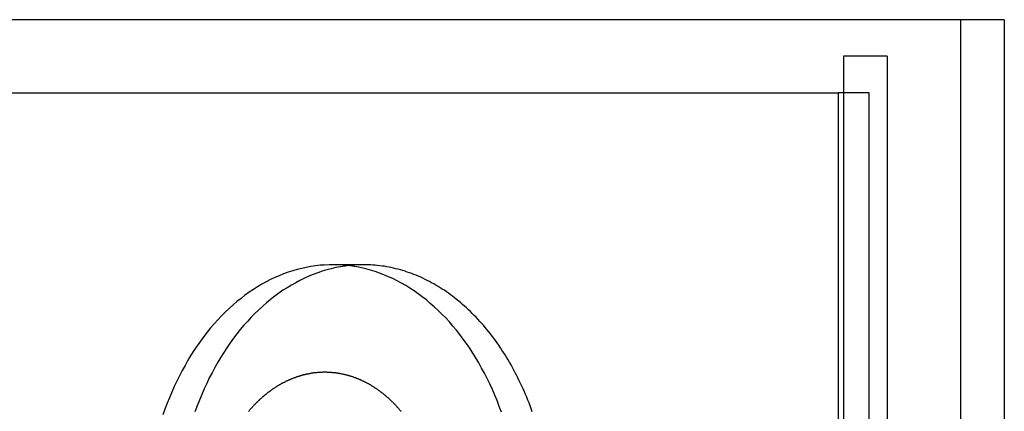
# Model space of a CAD drawing. Extents: x 0 to 1534, y -6 to 703.
# Drawn here: x 503 to 570, y 221 to 247 of the extents above; entities that cross this region are included whole.
import ezdxf

# ---------------------------------------------------------------- set-up
doc = ezdxf.new("R2010")
doc.units = 0
doc.header["$LTSCALE"] = 10
doc.linetypes.add('VERDECKT', pattern=[9.525, 6.35, -3.175])
doc.layers.get('0').update_dxf_attribs({"linetype": 'CONTINUOUS'})
doc.layers.add('VOLL', color=1, linetype='CONTINUOUS')

# ---------------------------------------------------------------- blocks, each defined once
blk = doc.blocks.new('A$C2AA01CB4')
at = {"color": 3, "linetype": 'CONTINUOUS'}
for p, q in [((2821.995, 4753.718), (2734.367, 4753.718)), ((2826.681, 4753.718), (2821.995, 4753.718)), ((2826.681, 4753.718), (2826.681, 4528.718)), ((2829.681, 4753.718), (2826.681, 4753.718)), ((2829.681, 4753.718), (2829.681, 4528.718)), ((2818.681, 4751.218), (2818.681, 4531.218)), ((2821.681, 4751.218), (2818.681, 4751.218)), ((2821.681, 4751.218), (2821.681, 4531.218)), ((2728.71, 4748.718), (2818.318, 4748.718)), ((2818.318, 4748.718), (2818.318, 4706.218)), ((2818.681, 4748.718), (2818.318, 4748.718)), ((2785.881, 4736.968), (2783.76, 4736.968))]:
    blk.add_line(p, q, dxfattribs=at)
at = {"color": 1, "linetype": 'VERDECKT'}
for p, q in [((2820.44, 4748.718), (2818.681, 4748.718)), ((2820.44, 4688.718), (2820.44, 4748.718))]:
    blk.add_line(p, q, dxfattribs=at)
at = {"color": 3, "linetype": 'CONTINUOUS'}
for points in [[(2795.3, 4726.89, 0), (2795.15, 4727.29, 0), (2795, 4727.68, 0), (2794.84, 4728.06, 0), (2794.68, 4728.45, 0), (2794.51, 4728.82, 0), (2794.33, 4729.19, 0), (2794.14, 4729.55, 0), (2793.95, 4729.91, 0), (2793.76, 4730.26, 0), (2793.56, 4730.6, 0), (2793.35, 4730.93, 0), (2793.13, 4731.26, 0), (2792.91, 4731.58, 0), (2792.69, 4731.89, 0), (2792.46, 4732.2, 0), (2792.22, 4732.49, 0), (2791.98, 4732.78, 0), (2791.74, 4733.06, 0), (2791.49, 4733.33, 0), (2791.23, 4733.6, 0), (2790.97, 4733.85, 0), (2790.71, 4734.1, 0), (2790.44, 4734.33, 0), (2790.17, 4734.56, 0), (2789.89, 4734.77, 0), (2789.61, 4734.98, 0), (2789.33, 4735.18, 0), (2789.05, 4735.37, 0), (2788.76, 4735.54, 0), (2788.46, 4735.71, 0), (2788.17, 4735.87, 0), (2787.87, 4736.02, 0), (2787.57, 4736.15, 0), (2787.27, 4736.28, 0), (2786.96, 4736.4, 0), (2786.66, 4736.5, 0), (2786.35, 4736.6, 0), (2786.04, 4736.68, 0), (2785.73, 4736.75, 0), (2785.42, 4736.82, 0), (2785.1, 4736.87, 0), (2784.79, 4736.91, 0), (2784.47, 4736.94, 0), (2784.16, 4736.96, 0), (2783.84, 4736.97, 0), (2783.53, 4736.96, 0), (2783.21, 4736.95, 0), (2782.9, 4736.93, 0), (2782.58, 4736.89, 0), (2782.27, 4736.85, 0), (2781.96, 4736.79, 0), (2781.65, 4736.72, 0), (2781.33, 4736.64, 0), (2781.03, 4736.55, 0), (2780.72, 4736.45, 0), (2780.41, 4736.34, 0), (2780.11, 4736.22, 0), (2779.81, 4736.09, 0), (2779.51, 4735.95, 0), (2779.21, 4735.8, 0), (2778.92, 4735.63, 0), (2778.63, 4735.46, 0), (2778.34, 4735.28, 0), (2778.05, 4735.09, 0), (2777.77, 4734.89, 0), (2777.5, 4734.67, 0), (2777.22, 4734.45, 0), (2776.95, 4734.22, 0), (2776.69, 4733.98, 0), (2776.42, 4733.73, 0), (2776.17, 4733.47, 0), (2775.91, 4733.21, 0), (2775.67, 4732.93, 0), (2775.42, 4732.65, 0), (2775.18, 4732.36, 0), (2774.95, 4732.06, 0), (2774.72, 4731.75, 0), (2774.5, 4731.43, 0), (2774.28, 4731.11, 0), (2774.07, 4730.78, 0), (2773.87, 4730.44, 0), (2773.67, 4730.09, 0), (2773.47, 4729.74, 0), (2773.29, 4729.38, 0), (2773.11, 4729.02, 0), (2772.93, 4728.65, 0), (2772.76, 4728.27, 0), (2772.6, 4727.88, 0), (2772.45, 4727.5, 0), (2772.3, 4727.1, 0), (2772.16, 4726.7, 0)], [(2797.41, 4726.92, 0), (2797.34, 4727.12, 0), (2797.26, 4727.32, 0), (2797.19, 4727.52, 0), (2797.11, 4727.71, 0), (2797.03, 4727.91, 0), (2796.95, 4728.1, 0), (2796.87, 4728.29, 0), (2796.78, 4728.48, 0), (2796.7, 4728.67, 0), (2796.61, 4728.86, 0), (2796.52, 4729.04, 0), (2796.43, 4729.23, 0), (2796.34, 4729.41, 0), (2796.25, 4729.59, 0), (2796.15, 4729.77, 0), (2796.05, 4729.95, 0), (2795.96, 4730.12, 0), (2795.86, 4730.3, 0), (2795.76, 4730.47, 0), (2795.65, 4730.64, 0), (2795.55, 4730.81, 0), (2795.44, 4730.97, 0), (2795.34, 4731.14, 0), (2795.23, 4731.3, 0), (2795.12, 4731.46, 0), (2795.01, 4731.62, 0), (2794.89, 4731.78, 0), (2794.78, 4731.94, 0), (2794.66, 4732.09, 0), (2794.55, 4732.24, 0), (2794.43, 4732.39, 0), (2794.31, 4732.54, 0), (2794.19, 4732.68, 0), (2794.07, 4732.83, 0), (2793.94, 4732.97, 0), (2793.82, 4733.1, 0), (2793.69, 4733.24, 0), (2793.57, 4733.38, 0), (2793.44, 4733.51, 0), (2793.31, 4733.64, 0), (2793.18, 4733.77, 0), (2793.05, 4733.89, 0), (2792.92, 4734.02, 0), (2792.78, 4734.14, 0), (2792.65, 4734.25, 0), (2792.52, 4734.37, 0), (2792.38, 4734.49, 0), (2792.24, 4734.6, 0), (2792.1, 4734.71, 0), (2791.96, 4734.81, 0), (2791.82, 4734.92, 0), (2791.68, 4735.02, 0), (2791.54, 4735.12, 0), (2791.4, 4735.22, 0), (2791.25, 4735.31, 0), (2791.11, 4735.4, 0), (2790.97, 4735.49, 0), (2790.82, 4735.58, 0), (2790.67, 4735.66, 0), (2790.53, 4735.74, 0), (2790.38, 4735.82, 0), (2790.23, 4735.9, 0), (2790.08, 4735.97, 0), (2789.93, 4736.05, 0), (2789.78, 4736.12, 0), (2789.63, 4736.18, 0), (2789.48, 4736.25, 0), (2789.32, 4736.31, 0), (2789.17, 4736.36, 0), (2789.02, 4736.42, 0), (2788.86, 4736.47, 0), (2788.71, 4736.52, 0), (2788.55, 4736.57, 0), (2788.4, 4736.62, 0), (2788.24, 4736.66, 0), (2788.09, 4736.7, 0), (2787.93, 4736.74, 0), (2787.77, 4736.77, 0), (2787.62, 4736.8, 0), (2787.46, 4736.83, 0), (2787.3, 4736.86, 0), (2787.15, 4736.88, 0), (2786.99, 4736.9, 0), (2786.83, 4736.92, 0), (2786.67, 4736.93, 0), (2786.51, 4736.95, 0), (2786.36, 4736.96, 0), (2786.2, 4736.96, 0), (2786.04, 4736.97, 0), (2785.88, 4736.97, 0)]]:
    blk.add_polyline3d(points, dxfattribs=at)
at = {"color": 1, "linetype": 'VERDECKT'}
blk.add_polyline3d([(2785.88, 4736.97, 0), (2785.56, 4736.96, 0), (2785.25, 4736.95, 0), (2784.93, 4736.92, 0), (2784.62, 4736.88, 0), (2784.3, 4736.83, 0), (2783.99, 4736.77, 0), (2783.67, 4736.7, 0), (2783.36, 4736.62, 0), (2783.05, 4736.52, 0), (2782.75, 4736.42, 0), (2782.44, 4736.31, 0), (2782.13, 4736.18, 0), (2781.83, 4736.05, 0), (2781.53, 4735.9, 0), (2781.24, 4735.74, 0), (2780.94, 4735.58, 0), (2780.65, 4735.4, 0), (2780.36, 4735.22, 0), (2780.08, 4735.02, 0), (2779.8, 4734.81, 0), (2779.52, 4734.6, 0), (2779.25, 4734.37, 0), (2778.98, 4734.14, 0), (2778.71, 4733.89, 0), (2778.45, 4733.64, 0), (2778.19, 4733.38, 0), (2777.94, 4733.1, 0), (2777.69, 4732.83, 0), (2777.45, 4732.54, 0), (2777.21, 4732.24, 0), (2776.98, 4731.94, 0), (2776.76, 4731.62, 0), (2776.53, 4731.3, 0), (2776.32, 4730.97, 0), (2776.11, 4730.64, 0), (2775.91, 4730.3, 0), (2775.71, 4729.95, 0), (2775.52, 4729.59, 0), (2775.33, 4729.23, 0), (2775.15, 4728.86, 0), (2774.98, 4728.48, 0), (2774.81, 4728.1, 0), (2774.65, 4727.71, 0), (2774.5, 4727.32, 0), (2774.35, 4726.92, 0)], dxfattribs=at)
at = {"color": 3}
blk.add_polyline3d([(2788.46, 4726.93, 0), (2788.43, 4726.96, 0), (2788.41, 4726.98, 0), (2788.38, 4727.01, 0), (2788.36, 4727.04, 0), (2788.33, 4727.07, 0), (2788.31, 4727.1, 0), (2788.28, 4727.13, 0), (2788.26, 4727.16, 0), (2788.23, 4727.19, 0), (2788.21, 4727.21, 0), (2788.18, 4727.24, 0), (2788.16, 4727.27, 0), (2788.13, 4727.3, 0), (2788.11, 4727.33, 0), (2788.08, 4727.35, 0), (2788.05, 4727.38, 0), (2788.03, 4727.41, 0), (2788, 4727.43, 0), (2787.98, 4727.46, 0), (2787.95, 4727.49, 0), (2787.92, 4727.51, 0), (2787.9, 4727.54, 0), (2787.87, 4727.57, 0), (2787.84, 4727.59, 0), (2787.82, 4727.62, 0), (2787.79, 4727.65, 0), (2787.76, 4727.67, 0), (2787.74, 4727.7, 0), (2787.71, 4727.72, 0), (2787.68, 4727.75, 0), (2787.66, 4727.77, 0), (2787.63, 4727.8, 0), (2787.6, 4727.82, 0), (2787.57, 4727.85, 0), (2787.55, 4727.87, 0), (2787.52, 4727.9, 0), (2787.49, 4727.92, 0), (2787.46, 4727.95, 0), (2787.43, 4727.97, 0), (2787.41, 4727.99, 0), (2787.38, 4728.02, 0), (2787.35, 4728.04, 0), (2787.32, 4728.06, 0), (2787.29, 4728.09, 0), (2787.27, 4728.11, 0), (2787.24, 4728.13, 0), (2787.21, 4728.16, 0), (2787.18, 4728.18, 0), (2787.15, 4728.2, 0), (2787.12, 4728.22, 0), (2787.09, 4728.25, 0), (2787.06, 4728.27, 0), (2787.04, 4728.29, 0), (2787.01, 4728.31, 0), (2786.98, 4728.33, 0), (2786.95, 4728.35, 0), (2786.92, 4728.37, 0), (2786.89, 4728.4, 0), (2786.86, 4728.42, 0), (2786.83, 4728.44, 0), (2786.8, 4728.46, 0), (2786.77, 4728.48, 0), (2786.74, 4728.5, 0), (2786.71, 4728.52, 0), (2786.68, 4728.54, 0), (2786.65, 4728.56, 0), (2786.62, 4728.58, 0), (2786.59, 4728.6, 0), (2786.56, 4728.62, 0), (2786.53, 4728.63, 0), (2786.5, 4728.65, 0), (2786.47, 4728.67, 0), (2786.44, 4728.69, 0), (2786.41, 4728.71, 0), (2786.38, 4728.73, 0), (2786.35, 4728.75, 0), (2786.32, 4728.76, 0), (2786.29, 4728.78, 0), (2786.26, 4728.8, 0), (2786.23, 4728.82, 0), (2786.19, 4728.83, 0), (2786.16, 4728.85, 0), (2786.13, 4728.87, 0), (2786.1, 4728.88, 0), (2786.07, 4728.9, 0), (2786.04, 4728.92, 0), (2786.01, 4728.93, 0), (2785.98, 4728.95, 0), (2785.95, 4728.96, 0), (2785.91, 4728.98, 0), (2785.88, 4728.99, 0), (2785.85, 4729.01, 0), (2785.82, 4729.02, 0), (2785.79, 4729.04, 0), (2785.76, 4729.05, 0), (2785.72, 4729.07, 0), (2785.69, 4729.08, 0), (2785.66, 4729.1, 0), (2785.63, 4729.11, 0), (2785.6, 4729.12, 0), (2785.56, 4729.14, 0), (2785.53, 4729.15, 0), (2785.5, 4729.16, 0), (2785.47, 4729.18, 0), (2785.44, 4729.19, 0), (2785.4, 4729.2, 0), (2785.37, 4729.22, 0), (2785.34, 4729.23, 0), (2785.31, 4729.24, 0), (2785.27, 4729.25, 0), (2785.24, 4729.26, 0), (2785.21, 4729.28, 0), (2785.18, 4729.29, 0), (2785.14, 4729.3, 0), (2785.11, 4729.31, 0), (2785.08, 4729.32, 0), (2785.05, 4729.33, 0), (2785.01, 4729.34, 0), (2784.98, 4729.35, 0), (2784.95, 4729.36, 0), (2784.91, 4729.37, 0), (2784.88, 4729.38, 0), (2784.85, 4729.39, 0), (2784.81, 4729.4, 0), (2784.78, 4729.41, 0), (2784.75, 4729.42, 0), (2784.71, 4729.43, 0), (2784.68, 4729.43, 0), (2784.65, 4729.44, 0), (2784.62, 4729.45, 0), (2784.58, 4729.46, 0), (2784.55, 4729.47, 0), (2784.52, 4729.47, 0), (2784.48, 4729.48, 0), (2784.45, 4729.49, 0), (2784.41, 4729.5, 0), (2784.38, 4729.5, 0), (2784.35, 4729.51, 0), (2784.31, 4729.52, 0), (2784.28, 4729.52, 0), (2784.25, 4729.53, 0), (2784.21, 4729.53, 0), (2784.18, 4729.54, 0), (2784.15, 4729.54, 0), (2784.11, 4729.55, 0), (2784.08, 4729.55, 0), (2784.05, 4729.56, 0), (2784.01, 4729.56, 0), (2783.98, 4729.57, 0), (2783.94, 4729.57, 0), (2783.91, 4729.58, 0), (2783.88, 4729.58, 0), (2783.84, 4729.58, 0), (2783.81, 4729.59, 0), (2783.77, 4729.59, 0), (2783.74, 4729.59, 0), (2783.71, 4729.6, 0), (2783.67, 4729.6, 0), (2783.64, 4729.6, 0), (2783.61, 4729.61, 0), (2783.57, 4729.61, 0), (2783.54, 4729.61, 0), (2783.5, 4729.61, 0), (2783.47, 4729.61, 0), (2783.44, 4729.61, 0), (2783.4, 4729.61, 0), (2783.37, 4729.62, 0), (2783.33, 4729.62, 0), (2783.3, 4729.62, 0), (2783.27, 4729.62, 0), (2783.23, 4729.62, 0), (2783.2, 4729.62, 0), (2783.16, 4729.62, 0), (2783.13, 4729.62, 0), (2783.1, 4729.62, 0), (2783.06, 4729.62, 0), (2783.03, 4729.61, 0), (2782.99, 4729.61, 0), (2782.96, 4729.61, 0), (2782.93, 4729.61, 0), (2782.89, 4729.61, 0), (2782.86, 4729.61, 0), (2782.82, 4729.6, 0), (2782.79, 4729.6, 0), (2782.76, 4729.6, 0), (2782.72, 4729.6, 0), (2782.69, 4729.59, 0), (2782.66, 4729.59, 0), (2782.62, 4729.59, 0), (2782.59, 4729.58, 0), (2782.55, 4729.58, 0), (2782.52, 4729.57, 0), (2782.49, 4729.57, 0), (2782.45, 4729.57, 0), (2782.42, 4729.56, 0), (2782.39, 4729.56, 0), (2782.35, 4729.55, 0), (2782.32, 4729.55, 0), (2782.28, 4729.54, 0), (2782.25, 4729.53, 0), (2782.22, 4729.53, 0), (2782.18, 4729.52, 0), (2782.15, 4729.52, 0), (2782.12, 4729.51, 0), (2782.08, 4729.5, 0), (2782.05, 4729.5, 0), (2782.02, 4729.49, 0), (2781.98, 4729.48, 0), (2781.95, 4729.48, 0), (2781.92, 4729.47, 0), (2781.88, 4729.46, 0), (2781.85, 4729.45, 0), (2781.82, 4729.44, 0), (2781.78, 4729.44, 0), (2781.75, 4729.43, 0), (2781.72, 4729.42, 0), (2781.68, 4729.41, 0), (2781.65, 4729.4, 0), (2781.62, 4729.39, 0), (2781.58, 4729.38, 0), (2781.55, 4729.37, 0), (2781.52, 4729.36, 0), (2781.49, 4729.35, 0), (2781.45, 4729.34, 0), (2781.42, 4729.33, 0), (2781.39, 4729.32, 0), (2781.35, 4729.31, 0), (2781.32, 4729.3, 0), (2781.29, 4729.29, 0), (2781.26, 4729.28, 0), (2781.22, 4729.27, 0), (2781.19, 4729.25, 0), (2781.16, 4729.24, 0), (2781.13, 4729.23, 0), (2781.09, 4729.22, 0), (2781.06, 4729.21, 0), (2781.03, 4729.19, 0), (2781, 4729.18, 0), (2780.96, 4729.17, 0), (2780.93, 4729.15, 0), (2780.9, 4729.14, 0), (2780.87, 4729.13, 0), (2780.84, 4729.11, 0), (2780.8, 4729.1, 0), (2780.77, 4729.09, 0), (2780.74, 4729.07, 0), (2780.71, 4729.06, 0), (2780.68, 4729.04, 0), (2780.64, 4729.03, 0), (2780.61, 4729.01, 0), (2780.58, 4729, 0), (2780.55, 4728.98, 0), (2780.52, 4728.97, 0), (2780.49, 4728.95, 0), (2780.46, 4728.93, 0), (2780.42, 4728.92, 0), (2780.39, 4728.9, 0), (2780.36, 4728.89, 0), (2780.33, 4728.87, 0), (2780.3, 4728.85, 0), (2780.27, 4728.84, 0), (2780.24, 4728.82, 0), (2780.21, 4728.8, 0), (2780.18, 4728.78, 0), (2780.15, 4728.77, 0), (2780.11, 4728.75, 0), (2780.08, 4728.73, 0), (2780.05, 4728.71, 0), (2780.02, 4728.69, 0), (2779.99, 4728.68, 0), (2779.96, 4728.66, 0), (2779.93, 4728.64, 0), (2779.9, 4728.62, 0), (2779.87, 4728.6, 0), (2779.84, 4728.58, 0), (2779.81, 4728.56, 0), (2779.78, 4728.54, 0), (2779.75, 4728.52, 0), (2779.72, 4728.5, 0), (2779.69, 4728.48, 0), (2779.66, 4728.46, 0), (2779.63, 4728.44, 0), (2779.6, 4728.42, 0), (2779.57, 4728.4, 0), (2779.54, 4728.38, 0), (2779.52, 4728.36, 0), (2779.49, 4728.34, 0), (2779.46, 4728.31, 0), (2779.43, 4728.29, 0), (2779.4, 4728.27, 0), (2779.37, 4728.25, 0), (2779.34, 4728.23, 0), (2779.31, 4728.2, 0), (2779.28, 4728.18, 0), (2779.26, 4728.16, 0), (2779.23, 4728.14, 0), (2779.2, 4728.11, 0), (2779.17, 4728.09, 0), (2779.14, 4728.07, 0), (2779.11, 4728.04, 0), (2779.09, 4728.02, 0), (2779.06, 4728, 0), (2779.03, 4727.97, 0), (2779, 4727.95, 0), (2778.97, 4727.93, 0), (2778.95, 4727.9, 0), (2778.92, 4727.88, 0), (2778.89, 4727.85, 0), (2778.86, 4727.83, 0), (2778.84, 4727.8, 0), (2778.81, 4727.78, 0), (2778.78, 4727.75, 0), (2778.75, 4727.73, 0), (2778.73, 4727.7, 0), (2778.7, 4727.68, 0), (2778.67, 4727.65, 0), (2778.65, 4727.62, 0), (2778.62, 4727.6, 0), (2778.59, 4727.57, 0), (2778.57, 4727.55, 0), (2778.54, 4727.52, 0), (2778.51, 4727.49, 0), (2778.49, 4727.47, 0), (2778.46, 4727.44, 0), (2778.43, 4727.41, 0), (2778.41, 4727.39, 0), (2778.38, 4727.36, 0), (2778.36, 4727.33, 0), (2778.33, 4727.3, 0), (2778.31, 4727.27, 0), (2778.28, 4727.25, 0), (2778.25, 4727.22, 0), (2778.23, 4727.19, 0), (2778.2, 4727.16, 0), (2778.18, 4727.13, 0), (2778.15, 4727.11, 0), (2778.13, 4727.08, 0), (2778.1, 4727.05, 0), (2778.08, 4727.02, 0), (2778.05, 4726.99, 0), (2778.03, 4726.96, 0), (2778, 4726.93, 0)], dxfattribs=at)

msp = doc.modelspace()

# ---------------------------------------------------------------- block references
at = {"layer": 'VOLL'}
msp.add_blockref('A$C2AA01CB4', (-2259.681, -4506.22), dxfattribs=at)

doc.saveas('drawing.dxf')
